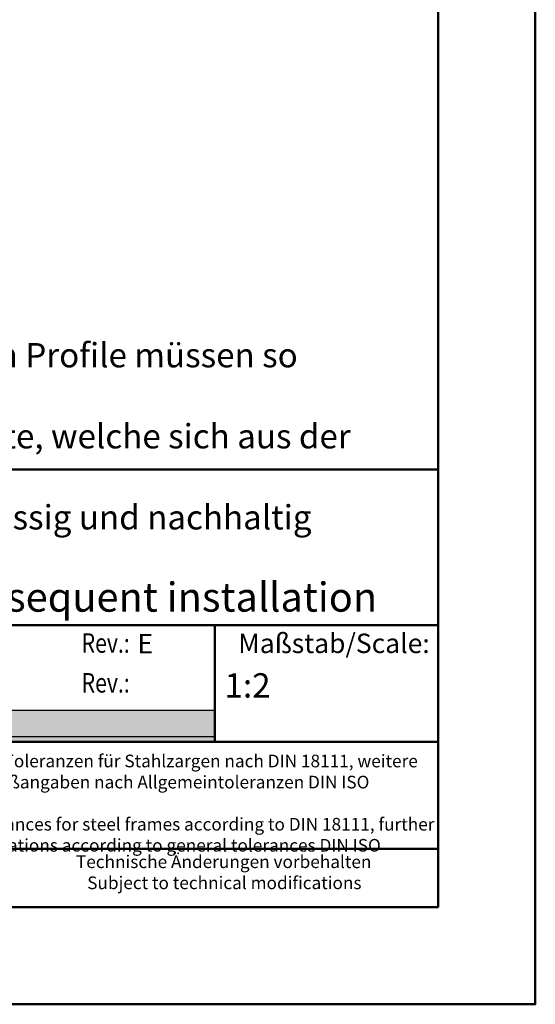
# Model space of a CAD drawing. Units: millimetres. Extents: x 0 to 3360, y -40 to 594.
# Drawn here: x 3254 to 3360, y 0 to 203 of the extents above; entities that cross this region are included whole.
import ezdxf
from ezdxf.enums import TextEntityAlignment as Align

# ---------------------------------------------------------------- set-up
doc = ezdxf.new("R2010")
doc.units = ezdxf.units.MM
for name, color, linetype, lineweight in [('AM_0', 7, 'Continuous', 50), ('AM_6', 2, 'Continuous', 35), ('AM_BOR', 7, 'Continuous', 50)]:
    doc.layers.add(name, color=color, linetype=linetype, lineweight=lineweight)
doc.layers.add('AM_12', color=7, linetype='Continuous', lineweight=50, plot=False)
doc.styles.get("Standard").update_dxf_attribs({"font": 'isocp.shx'})

# ---------------------------------------------------------------- blocks, each defined once
blk = doc.blocks.new('DIN_A3_BOS')
at = {"layer": 'AM_12'}
blk.add_lwpolyline([(0, 0), (420, 0), (420, 297), (0, 297)], close=True, dxfattribs=at)
at = {"layer": 'AM_BOR'}
blk.add_lwpolyline([(20, 10), (410, 10), (410, 287), (20, 287)], close=True, dxfattribs=at)
blk = doc.blocks.new('TITLE_BOS')
at = {"layer": 'AM_BOR'}
for p, q in [((0, 45), (-180, 45)), ((0, 45), (0, 0)), ((-110, 29), (0, 29)), ((-23, 17), (-23, 29)), ((0, 17), (-110, 17)), ((-55, 6), (0, 6))]:
    blk.add_line(p, q, dxfattribs=at)
blk.add_lwpolyline([(-180, 0), (0, 0), (0, 44.76)], dxfattribs=at)
at = {"layer": 'AM_BOR', "width": 0.8}
for p in [(-36.69, 26.15), (-36.69, 22.06)]:
    blk.add_text('Rev.:', height=2, dxfattribs=at).set_placement(p)
at = {"layer": 'AM_BOR', "insert": (-23, 28.12), "char_height": 2, "attachment_point": 1}
blk.add_mtext_dynamic_manual_height_columns('\\pi1.21369;Maßstab/Scale:', width=20.4324, gutter_width=12.5, heights=[0], dxfattribs=at)
at = {"layer": 'AM_BOR', "char_height": 1.3, "width": 55, "attachment_point": 1}
for s, insert in [('\\pi7.9025;{\\C1;Toleranzen für Stahlzargen nach DIN 18111, weitere\\P\\pi6.44;Maßangaben nach Allgemeintoleranzen DIN ISO 2768-m.\\P\\pi4.71263;Tolerances for steel frames according to DIN 18111, further\\P\\pi3.42428;specifications according to general tolerances DIN ISO 2768-m.}', (-55, 15.67)), ('\\pi13.62982;{\\C1;Technische Änderungen vorbehalten\\P\\pi14.52235;Subject to technical modifications}', (-55, 5.31))]:
    blk.add_mtext(s, dxfattribs=dict(at, insert=insert))
at = {"layer": 'AM_BOR'}
for tag, p, height in [('GEN-TITLE-DES1', (-108.62, 40.59), 3.65), ('GEN-TITLE-NAME', (-161.08, 38.82), 2), ('GEN-TITLE-DES2', (-108.5, 35), 3.65), ('NAME-PRUEFER', (-161.07, 34.6), 2), ('GEN-TITLE-DES2-ENG', (-108.62, 30.37), 3), ('GEN-TITLE-DWG', (-71.93, 25.57), 2.5), ('DOC_REVISION', (-30.94, 26.09), 2), ('BAANNR.', (-71.89, 21.39), 2.5), ('PART_REVISION', (-30.94, 22), 2), ('GEN-TITLE-SCA', (-21.98, 21.55), 2.5), ('CDN_STATUS', (-71.99, 17.74), 2.5)]:
    blk.add_attdef(tag, p, '', height=height, dxfattribs=at)
for tag, p in [('GEN-TITLE-DAT', (-119.6, 38.83)), ('DATUM-PRUEFER', (-119.6, 34.53))]:
    blk.add_attdef(tag, text='', height=2, dxfattribs=at).set_placement(p, align=Align.CENTER)

msp = doc.modelspace()

# ---------------------------------------------------------------- hatches: boundary and pattern name
at = {"layer": 'AM_0'}
msp.add_hatch(color=256, dxfattribs=at).paths.add_polyline_path([(3120, 54), (3294, 54), (3294, 60.5), (3120, 60.5)])

# ---------------------------------------------------------------- linework, layer by layer
for p, q in [((3294, 61.5), (3294, 55)), ((3120, 60.5), (3294, 60.5)), ((3294, 60.5), (3294, 54)), ((3294, 55), (3120, 55)), ((3294, 54), (3120, 54))]:
    msp.add_line(p, q)

# ---------------------------------------------------------------- block references
at = {"layer": 'AM_0', "lineweight": 0, "xscale": 2, "yscale": 2, "zscale": 2}
msp.add_blockref('DIN_A3_BOS', (2520, 0), dxfattribs=at)
at = {"layer": 'AM_0', "lineweight": 0}
ref = msp.add_blockref('TITLE_BOS', (3340, 20), dxfattribs=dict(at, xscale=2, yscale=2, zscale=2))
ref.add_attrib('DOC_REVISION', 'E', (3278.111, 72.18), dxfattribs={"layer": 'AM_BOR', "height": 4})
ref.add_attrib('GEN-TITLE-DES2-ENG', 'expansion joint frame, type 2, subsequent installation', (3122.76, 80.749), dxfattribs={"layer": 'AM_BOR', "height": 6})
ref.add_attrib('GEN-TITLE-SCA', '1:2', (3296.037, 63.091), dxfattribs={"layer": 'AM_BOR', "height": 5})

# ---------------------------------------------------------------- texts
at = {"layer": 'AM_6', "insert": (3075, 136), "char_height": 5, "width": 260, "attachment_point": 1}
msp.add_mtext('\\pi5.075;{\\C2;Die Massiv- und Ständerwerkswände bzw. deren Profile müssen so ausgebildet sein, \\P\\pi6.40063;dass sie die statischen und dynamischen Kräfte, welche sich aus der Belastung des \\P\\pi7.85625;verwendeten Türelements ergeben, zuverlässig und nachhaltig aufnehmen können.}', dxfattribs=at)

doc.saveas('drawing.dxf')
